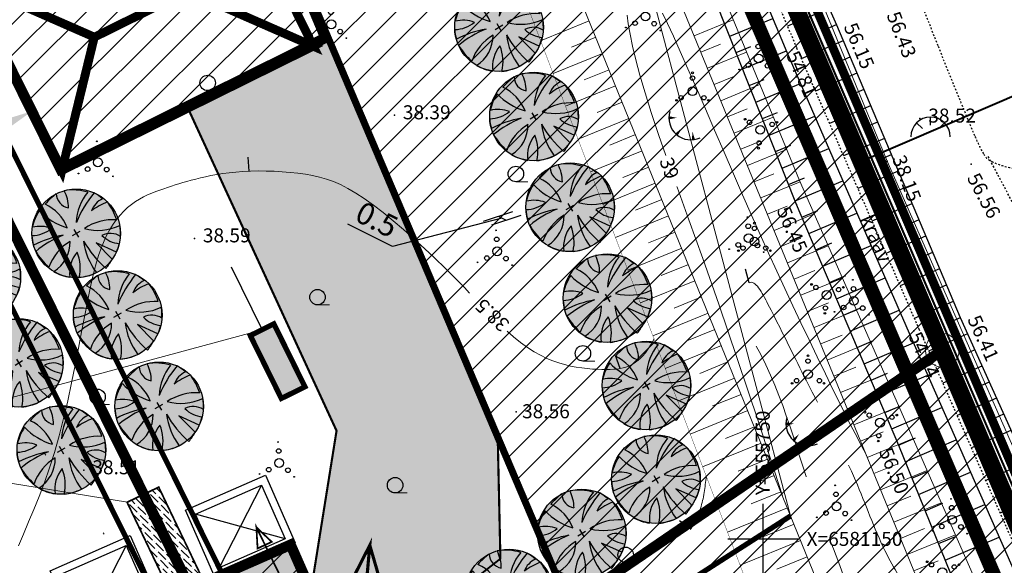
# Model space of a CAD drawing. Units: metres. Extents: x 20679 to 1199321, y 6139605 to 7059399.
# Drawn here: x 555708 to 555764, y 6581148 to 6581180 of the extents above; entities that cross this region are included whole.
import ezdxf

# ---------------------------------------------------------------- set-up
doc = ezdxf.new("R2010")
doc.units = ezdxf.units.M
doc.header["$LTSCALE"] = 4
doc.header["$MEASUREMENT"] = 0
doc.header["$PDSIZE"] = 0.3
for name, pattern in [('AUSGEZOGEN', [0]), ('DASHDOT', [1, 0.5, -0.25, 0, -0.25]), ('DASHED', [0.75, 0.5, -0.25]), ('DIVIDE', [1.25, 0.5, -0.25, 0, -0.25, 0, -0.25]), ('DOT', [0.25, 0, -0.25]), ('DOT2', [0.125, 0, -0.125]), ('HIDDEN', [0.375, 0.25, -0.125]), ('PHANTOM2', [31.75, 15.875, -3.175, 3.175, -3.175, 3.175, -3.175])]:
    doc.linetypes.add(name, pattern=pattern)
doc.layers.get('0').update_dxf_attribs({"lineweight": 0})
for name, color, linetype in [('1', 7, 'Continuous'), ('12', 7, 'Continuous'), ('ASKASVIT', 1, 'Continuous'), ('detaili piir', 7, 'Continuous'), ('DP-tr-MPkaabel', 174, 'W1_KPROJEKT'), ('DP-tr-SIDEKANAL', 4, 'SIDE_KPROJEKT'), ('DP_eh_õigus', 7, 'Continuous'), ('DP_hoonestusala', 21, 'Continuous'), ('DP_hoonestusala piir', 30, 'DASHED'), ('DP_PROJ', 6, 'Continuous'), ('DP_PROJ_H', 102, 'Continuous'), ('DP_servituut', 221, 'Continuous'), ('DP_servituut uus', 221, 'AUSGEZOGEN'), ('DP_TÄNAVAD', 252, 'Continuous'), ('drenaaz', 92, 'Continuous'), ('EHITUSALA', 41, 'Continuous'), ('Geo alus', 7, 'Continuous'), ('HALJASTUS', 3, 'Continuous'), ('hor', 34, 'Continuous'), ('kõrgus1', 7, 'Continuous'), ('MAPGRID', 6, 'Continuous'), ('PIIR', 7, 'Continuous'), ('poolhor', 34, 'Continuous'), ('postid', 7, 'Continuous'), ('PP_RING', 7, 'Continuous'), ('PUNKTID', 7, 'Continuous'), ('puud', 3, 'Continuous'), ('TEED', 2, 'Continuous'), ('tuletõrjevee mahuti', 5, 'Continuous'), ('VALLID', 3, 'Continuous'), ('vv_filterv', 7, 'Continuous')]:
    doc.layers.add(name, color=color, linetype=linetype)
for name, color, linetype, lineweight in [('DP_UUSPIIR', 230, 'Continuous', 25), ('mõõtjooned', 7, 'Continuous', 15), ('PIIRIETTEP.', 1, 'Continuous', 40), ('planpiir', 7, 'DIVIDE', 80), ('VÕRK', 6, 'Continuous', 0)]:
    doc.layers.add(name, color=color, linetype=linetype, lineweight=lineweight)
doc.styles.add('isoeur', font='isocpeur.ttf', dxfattribs={"height": 3.2})
doc.styles.add('KPR-jooned', font='romand.shx')
doc.styles.add('pos', font='ARIAL.TTF')
doc.styles.add('ROMANC', font='romanc.shx', dxfattribs={"height": 3.2})
doc.styles.add('ROMANS', font='romans.shx')
doc.styles.get("Standard").update_dxf_attribs({"font": 'TAHOMA.TTF'})
doc.linetypes.add('DP_LINE', pattern='A,0.5,-0.2,["DP",pos,S=0.1,R=0,X=-0.1,Y=-0.05],-0.25', length=0.95)
doc.linetypes.add('SIDE_KPROJEKT', pattern='A,9.5,-1.25,["/",KPR-jooned,S=1,R=0,X=-0.55,Y=-0.5],-1.25', length=12)
doc.linetypes.add('W1_KPROJEKT', pattern='A,9.5,-1.25,["W1",KPR-jooned,S=1,R=0,X=-0.95,Y=-0.5],-1.25', length=12)
doc.dimstyles.new('ISO-25', dxfattribs={"dimtxt": 2, "dimasz": 2.5, "dimexe": 1.25, "dimexo": 0.625, "dimtad": 1, "dimdec": 0, "dimtxsty": 'isoeur', "dimcen": 2.5, "dimadec": 0, "dimazin": 0, "dimtfac": 1, "dimtdec": 0, "dimtmove": 0, "dimatfit": 3, "dimfxl": 1, "dimarcsym": 0})
pattern_1 = [(45, (-9009.9593, 0), (-0.88388347648, 0.88388347648), [])]

# ---------------------------------------------------------------- blocks, each defined once
blk = doc.blocks.new('35')
at = {"linetype": 'Continuous'}
for centre, radius in [((0, 1.5, 0), 0.25), ((0, 2.1, 0), 0.1), ((0, 0, 0), 0.5), ((-1.82, -1.04, 0), 0.1), ((-1.3, -0.74, 0), 0.25), ((1.3, -0.74, 0), 0.25), ((1.82, -1.04, 0), 0.1)]:
    blk.add_circle(centre, radius, dxfattribs=at)
blk = doc.blocks.new('16')
for p, q in [((0, 3), (0, -3)), ((-3, 0), (3, 0))]:
    blk.add_line(p, q)
blk = doc.blocks.new('46')
for p, q in [((0, 1.32), (0, 2.25)), ((-1.59, 1.59), (-0.93, 0.93)), ((1.59, 1.59), (0.93, 0.93))]:
    blk.add_line(p, q)
blk.add_arc((0, 0), 2.25, 0, 180)
blk = doc.blocks.new('_Oblique')
at = {"color": 0, "linetype": 'ByBlock', "lineweight": -2}
blk.add_line((-0.5, -0.5), (0.5, 0.5), dxfattribs=at)
blk = doc.blocks.new('PP_RING')
at = {"lineweight": 0}
blk.add_circle((0, 0), 0.6, dxfattribs=at)
blk = doc.blocks.new('VOSA')
at = {"linetype": 'Continuous'}
for centre, radius in [((-0.064, 1.198), 0.0223), ((-0.024, 0.684), 0.132), ((0, 0), 0.25), ((-0.591, -0.382), 0.132), ((0.502, -0.413), 0.132), ((-1.113, -0.63), 0.0223), ((0.856, -0.795), 0.0223)]:
    blk.add_circle(centre, radius, dxfattribs=at)
blk = doc.blocks.new('mets1')
blk.add_circle((0, 0), 0.441)
blk = doc.blocks.new('VKORIS')
at = {"linetype": 'Continuous'}
for p, q in [((0, 4), (0, -4)), ((-4, 0), (4, 0))]:
    blk.add_line(p, q, dxfattribs=at)
blk = doc.blocks.new('TONGER')
for points in [[(-0.186, 0.901, 0, 0.18, 0), (-0.653, 0.9, 0.18, 0.18, 0)], [(0.104, 0.317, 0, 0.18, 0), (-0.214, -0.053, 0.18, 0.18, 0)], [(0.7, 0.103, 0, 0.18, 0), (0.752, -0.35, 0.18, 0.18, 0)]]:
    blk.add_lwpolyline(points, format="xyseb")
blk.add_arc((0.609, 0.903), 1.261, 163.4234, 295.1745)
blk = doc.blocks.new('T1')
blk.add_lwpolyline([(0, 0), (0, 0.8)])
blk = doc.blocks.new('prügikast')
at = {"layer": 'DP_PROJ', "color": 20}
for p, q in [((6.077, 5.04), (0.576, 0.576)), ((6.077, 0.576), (0.576, 5.04))]:
    blk.add_line(p, q, dxfattribs=at)
at = {"layer": 'DP_PROJ', "color": 0}
for points in [[(6.653, 5.616), (6.653, 0), (0, 0), (0, 5.616)], [(6.077, 5.04), (6.077, 0.576), (0.576, 0.576), (0.576, 5.04)]]:
    blk.add_lwpolyline(points, close=True, dxfattribs=at)
blk = doc.blocks.new('*D191')
at = {"layer": 'DP_hoonestusala', "color": 0, "lineweight": -2, "ltscale": 5}
for p, q in [((555708.538, 6581173.919), (555707.744, 6581175.519)), ((555703.373, 6581171.955), (555706.06, 6581173.288)), ((555701.372, 6581170.363), (555700.578, 6581171.964))]:
    blk.add_line(p, q, dxfattribs=at)
at = {"layer": 'DP_hoonestusala', "color": 0, "lineweight": 0, "ltscale": 5}
for points in [[(555705.875, 6581173.662), (555706.245, 6581172.915), (555708.3, 6581174.399)], [(555703.187, 6581172.328), (555703.558, 6581171.582), (555701.133, 6581170.844)]]:
    blk.add_solid(points, dxfattribs=at)
at = {"layer": 'DP_hoonestusala', "color": 0, "lineweight": 0, "ltscale": 5, "insert": (555703.727, 6581174.615), "char_height": 3.2, "attachment_point": 5, "rotation": 26.3882, "style": 'isoeur'}
blk.add_mtext('8', dxfattribs=at)
blk = doc.blocks.new('septik')
blk.add_line((0, 0), (0, -4))
blk.add_lwpolyline([(-0.75, -4), (0.75, -4), (0.75, -8), (-0.75, -8)], close=True)
blk = doc.blocks.new('As91003p')
at = {"layer": 'ASKASVIT'}
for p, q in [((-100, 0), (100, 0)), ((277, -411), (405, -914)), ((568, -823), (277, -411))]:
    blk.add_line(p, q, dxfattribs=at)
at = {"layer": 'ASKASVIT', "linetype": 'Continuous'}
blk.add_line((0, 100), (0, -100), dxfattribs=at)
for centre, radius, start, end in [((348, -1071), 2090, 97.7844, 107.2821), ((-126, -70), 1104, 42.0625, 70.0468), ((94, -226), 1220, 116.8274, 136.1695), ((0, 0), 1000, 152.6553, 165.3635), ((-524, -143), 1521, 19.7525, 28.6091), ((-658, 106), 1632, 349.2067, 5.2451), ((671, 148), 1666, 181.3747, 197.4139), ((0, 0), 1000, 325.7055, 339.9154), ((0, 0), 1000, 209.1448, 231.4884), ((0, 0), 1000, 304.6077, 316.1654), ((63, 287), 1286, 246.6036, 264.7075), ((-507, 681), 1838, 291.9954, 299.7577)]:
    blk.add_arc(centre, radius, start, end, dxfattribs=at)
at = {"layer": 'ASKASVIT'}
for centre, radius, start, end in [((-1104, 359), 1005, 351.5395, 34.2359), ((350, 838), 328, 150.4475, 229.9757), ((-578, 1004), 830, 329.7656, 357.5024), ((909, 1171), 1400, 192.7535, 223.2921), ((1091, -404), 1145, 110.299, 147.4367), ((-529, 1107), 740, 241.0194, 278.3606), ((-996, -88), 737, 38.8482, 73.4232), ((1690, -1841), 2580, 109.9084, 127.2814), ((-1083, -2111), 2367, 69.9486, 87.2105), ((857, -103), 477, 83.9904, 129.977), ((736, -1036), 1311, 79.8475, 98.1209), ((-622, -2145), 2284, 81.1772, 99.3822), ((292, -1150), 1153, 55.4747, 93.876), ((1042, 810), 1158, 224.3721, 264.9189), ((-211, -1168), 1081, 89.8671, 130.8285), ((-896, 303), 790, 271.6443, 330.4458), ((58, -1065), 737, 110.2321, 157.454), ((-1152, -233), 966, 316.8433, 351.6678), ((1470, -829), 1535, 157.2347, 186.1946), ((2449, -256), 2394, 179.4995, 198.6861), ((1115, -159), 663, 195.531, 233.5935), ((460, -745), 409, 26.3674, 87.7493)]:
    blk.add_arc(centre, radius, start, end, dxfattribs=at)
blk = doc.blocks.new('2PUU')
h = blk.add_hatch(color=101)
edge = h.paths.add_edge_path()
edge.add_arc((0, 0), 1.12, 0, 360)
at = {"color": 122}
blk.add_circle((0, 0), 1.12, dxfattribs=at)
at = {"xscale": 0.001119999994217901, "yscale": 0.001119999986258335, "zscale": 0.00112, "rotation": 67.78498028016605}
blk.add_blockref('As91003p', (0, 0), dxfattribs=at)
blk = doc.blocks.new('Liitumiskilp')
at = {"layer": 'DP-tr-MPkaabel', "color": 7, "linetype": 'Continuous', "ltscale": 0.6, "const_width": 0.18}
for points in [[(252.24, -3.364), (262.569, -1.792), (260.213, -1.238)], [(262.569, -1.792), (262.569, -1.792), (260.472, -3)]]:
    blk.add_lwpolyline(points, dxfattribs=at)
at = {"layer": 'DP-tr-MPkaabel', "color": 7, "ltscale": 0.6}
blk.add_circle((252.326, -3.351), 0.5, dxfattribs=at)

msp = doc.modelspace()

# ---------------------------------------------------------------- hatches: boundary and pattern name
at = {"layer": 'DP_hoonestusala', "lineweight": 0, "ltscale": 5}
h = msp.add_hatch(dxfattribs=at)
h.set_pattern_fill('ANSI31', color=256, scale=10, style=0)
h.set_pattern_definition(pattern_1)
h.paths.add_polyline_path([(555724.995, 6581105.581), (555713.36, 6581100.475), (555705.495, 6581097.012), (555701.425, 6581095.221), (555695.683, 6581108.262), (555715.761, 6581126.488)])
h.paths.add_polyline_path([(555739.208, 6581122.828), (555740.855, 6581119.075), (555743.307, 6581113.486), (555751.34, 6581117.01), (555742.354, 6581138.158), (555734.075, 6581134.525)])
h.paths.add_polyline_path([(555696.571, 6581180.038), (555699.716, 6581173.7), (555702.773, 6581167.539), (555682.163, 6581157.314), (555668.192, 6581185.509), (555687.447, 6581198.388)])
h.paths.add_polyline_path([(555704.039, 6581182.986), (555706.66, 6581177.704), (555709.939, 6581171.095), (555725.05, 6581178.592), (555710.312, 6581213.667), (555694.247, 6581202.932)])
at = {"layer": 'DP_servituut', "lineweight": 0, "ltscale": 5}
h = msp.add_hatch(dxfattribs=at)
h.set_pattern_fill('ANSI31', color=241, scale=10, style=0)
h.set_pattern_definition(pattern_1)
h.paths.add_polyline_path([(555768.276, 6581077.165), (555708.323, 6581218.352), (555729.435, 6581232.471), (555789.716, 6581092.035)])
h = msp.add_hatch(dxfattribs=at)
h.set_pattern_fill('ANSI31', color=256, scale=10, style=0)
h.set_pattern_definition([(45, (0, 0), (-0.88388347648, 0.88388347648), [])])
h.paths.add_polyline_path([(555748.779, 6581063.684), (555757.152, 6581069.49), (555727.015, 6581138.172), (555727.884, 6581138.679), (555727.55, 6581139.442), (555723.062, 6581149.668), (555712.074, 6581144.846), (555716.896, 6581133.857), (555717.811, 6581134.259)])
at = {"layer": 'DP_TÄNAVAD', "lineweight": 0, "ltscale": 5}
h = msp.add_hatch(color=252, dxfattribs=at)
h.paths.add_polyline_path([(555715.285, 6581137.555), (555704.43, 6581135.685), (555699.727, 6581137.955), (555695.043, 6581139.518), (555685.972, 6581159.085), (555697.527, 6581164.795), (555705.536, 6581147.33), (555713.179, 6581142.328)])
h.paths.add_polyline_path([(555726.414, 6581142.1), (555735.021, 6581148.865), (555734.866, 6581155.875), (555732.444, 6581161.579), (555725.1, 6581178.506), (555717.192, 6581174.572), (555725.672, 6581156.165), (555724.217, 6581147.064)])
at = {"layer": 'mõõtjooned', "linetype": 'Continuous', "lineweight": 0, "ltscale": 5}
h = msp.add_hatch(dxfattribs=at)
h.set_pattern_fill('AR-SAND,_O', color=256, scale=0.5, angle=30.6)
h.set_pattern_definition([(68.1, (555712.0738, 6581059.5908), (-0.517527, 0.813216), [0, -0.76, 0, -0.85, 0, -0.8125]), (38.1, (555712.0738, 6581059.5908), (0.043366, 1.665015), [0, -0.41, 0, -0.685, 0, -0.2625]), (358.1, (555711.5444, 6581059.2777), (1.338796, 0.795049), [0, -0.25, 0, -0.9, 0, -1.175]), (348.1, (555711.5444, 6581059.2777), (1.070363, 1.142848), [0, -0.125, 0, -0.59, 0, -0.675])])
h.paths.add_polyline_path([(555713.179, 6581142.328), (555724.309, 6581147.212), (555726.352, 6581142.17), (555722.979, 6581138.159), (555754.317, 6581066.743), (555756.496, 6581063.553), (555752.574, 6581060.816), (555719.497, 6581136.637), (555715.312, 6581137.466)], flags=17)
h.paths.add_polyline_path([(555712.074, 6581144.846), (555723.062, 6581149.668), (555727.905, 6581138.693), (555726.053, 6581137.876), (555757.25, 6581066.779), (555759.663, 6581065.76), (555750.807, 6581059.591), (555750.722, 6581061.876), (555718.727, 6581134.661), (555716.896, 6581133.857)])
at = {"layer": 'tuletõrjevee mahuti', "lineweight": 0, "ltscale": 5}
h = msp.add_hatch(dxfattribs=at)
h.set_pattern_fill('ANSI36', color=256, scale=2, angle=90, style=0)
h.set_pattern_definition([(135, (-0.07166, 0.0336), (-0.486135912066, 0.1325825214725), [0.625, -0.125, 0, -0.125])])
h.paths.add_polyline_path([(555716.28, 6581146.757), (555713.732, 6581152.09), (555715.537, 6581152.952), (555718.123, 6581147.538)])
at = {"layer": 'vv_filterv', "lineweight": 0, "ltscale": 5}
msp.add_hatch(color=26, dxfattribs=at).paths.add_polyline_path([(555722.109, 6581162.269), (555723.88, 6581158.678), (555722.534, 6581158.013), (555720.762, 6581161.604)])

# ---------------------------------------------------------------- linework, layer by layer
at = {"layer": '12', "lineweight": 0}
for points in [[(555791.553, 6581093.309), (555778.57, 6581122.774), (555768.48, 6581145.715), (555757.102, 6581171.555), (555743.056, 6581205.696), (555730.497, 6581236.386)], [(555786.547, 6581092.196), (555773.564, 6581121.661), (555763.474, 6581144.602), (555752.096, 6581170.442), (555738.05, 6581204.583), (555725.491, 6581235.273)], [(555782.884, 6581093.995), (555769.2, 6581122.439), (555723.283, 6581234.201)], [(555718.175, 6581232.786), (555728.161, 6581208.89), (555764.485, 6581119.633), (555770.626, 6581106.708)], [(555718.322, 6581175.576), (555719.007, 6581175.576)], [(555735.91, 6581170.381), (555736.595, 6581170.381)], [(555724.592, 6581163.353), (555725.278, 6581163.353)], [(555739.734, 6581160.145), (555740.419, 6581160.145)], [(555712.042, 6581157.663), (555712.727, 6581157.663)], [(555729.019, 6581152.621), (555729.704, 6581152.621)], [(555742.172, 6581148.649), (555742.857, 6581148.649)]]:
    msp.add_lwpolyline(points, dxfattribs=at)
at = {"layer": '12', "linetype": 'DOT2', "lineweight": 0, "ltscale": 3, "const_width": 0.02}
msp.add_lwpolyline([(555723.76, 6581214.096), (555755.846, 6581129.731), (555758.083, 6581125.525)], dxfattribs=at)
at = {"layer": 'detaili piir', "color": 1, "linetype": 'DP_LINE', "lineweight": 0, "ltscale": 5, "const_width": 0.5, "flags": 128}
msp.add_lwpolyline([(555663.605, 6581008.666), (555643.132, 6581098.604), (555669.973, 6581107.847), (555664.737, 6581125.366), (555646.331, 6581178.269), (555729.977, 6581234.167), (555793.543, 6581085.648), (555761.453, 6581063.748), (555665.909, 6580998.545), (555664.872, 6581003.101)], dxfattribs=at)
at = {"layer": 'DP-tr-SIDEKANAL', "lineweight": 0, "ltscale": 0.2, "const_width": 0.1, "flags": 128}
msp.add_lwpolyline([(555726.699, 6581139.241), (555721.11, 6581150.664), (555721.178, 6581149.456), (555721.986, 6581149.83), (555721.11, 6581150.664)], dxfattribs=at)
at = {"layer": 'DP_eh_õigus', "linetype": 'Continuous', "lineweight": 0, "ltscale": 5, "const_width": 0.5}
msp.add_lwpolyline([(555719.033, 6581188.869), (555704.691, 6581181.775), (555711.865, 6581178.629), (555717.18, 6581181.258), (555719.033, 6581188.869), (555724.353, 6581178.113), (555717.18, 6581181.258), (555711.865, 6581178.629), (555704.691, 6581181.775), (555710.012, 6581171.019), (555711.865, 6581178.629), (555717.18, 6581181.258), (555724.353, 6581178.113), (555710.012, 6581171.019)], dxfattribs=at)
msp.add_lwpolyline([(555719.033, 6581188.869), (555704.691, 6581181.775), (555711.865, 6581178.629), (555717.18, 6581181.258), (555719.033, 6581188.869), (555724.353, 6581178.113), (555717.18, 6581181.258), (555711.865, 6581178.629), (555704.691, 6581181.775), (555710.012, 6581171.019), (555711.865, 6581178.629), (555717.18, 6581181.258), (555724.353, 6581178.113), (555710.012, 6581171.019)], dxfattribs=at)
at = {"layer": 'DP_hoonestusala piir', "lineweight": 0, "ltscale": 5, "const_width": 0.6}
msp.add_lwpolyline([(555704.039, 6581182.986), (555706.66, 6581177.704), (555709.939, 6581171.095), (555725.05, 6581178.592), (555710.312, 6581213.667), (555694.247, 6581202.932)], close=True, dxfattribs=at)
at = {"layer": 'DP_servituut', "lineweight": 0, "ltscale": 5, "const_width": 0.4}
msp.add_lwpolyline([(555768.276, 6581077.165), (555708.323, 6581218.352), (555729.435, 6581232.471), (555789.716, 6581092.035), (555768.276, 6581077.165)], dxfattribs=at)
at = {"layer": 'DP_servituut', "lineweight": 0, "ltscale": 5, "const_width": 0.05}
msp.add_lwpolyline([(555748.779, 6581063.684), (555757.152, 6581069.49), (555727.015, 6581138.172), (555727.884, 6581138.679), (555727.55, 6581139.442), (555723.062, 6581149.668), (555712.074, 6581144.846), (555716.896, 6581133.857), (555717.811, 6581134.259)], close=True, dxfattribs=at)
at = {"layer": 'DP_servituut uus', "linetype": 'DASHED', "lineweight": 0, "ltscale": 5, "const_width": 0.1}
msp.add_lwpolyline([(555800.432, 6581100), (555740.138, 6581239.088), (555729.435, 6581232.471), (555789.716, 6581092.035), (555800.432, 6581100)], dxfattribs=at)
at = {"layer": 'DP_TÄNAVAD', "linetype": 'Continuous', "lineweight": 0, "ltscale": 5, "const_width": 0.1}
for points in [[(555726.414, 6581142.1), (555735.021, 6581148.865), (555735.021, 6581148.865), (555734.866, 6581155.875), (555734.866, 6581155.875), (555732.444, 6581161.579), (555732.444, 6581161.579), (555725.1, 6581178.506), (555717.192, 6581174.572), (555725.672, 6581156.165), (555725.672, 6581156.165), (555724.217, 6581147.064)], [(555726.437, 6581142.11), (555735.044, 6581148.875), (555735.044, 6581148.875), (555734.889, 6581155.885), (555734.889, 6581155.885), (555732.467, 6581161.589), (555732.467, 6581161.589), (555725.123, 6581178.516), (555717.215, 6581174.582), (555725.695, 6581156.175), (555725.695, 6581156.175), (555724.24, 6581147.074)]]:
    msp.add_lwpolyline(points, close=True, dxfattribs=at)
at = {"layer": 'DP_UUSPIIR', "linetype": 'DASHED', "lineweight": 25, "const_width": 0.6}
for points in [[(555688.575, 6581205.155), (555729.48, 6581232.49), (555760.242, 6581160.761), (555727.884, 6581138.679), (555723.062, 6581149.668), (555717.349, 6581147.161)], [(555727.015, 6581138.172), (555727.903, 6581138.692), (555760.242, 6581160.761), (555789.716, 6581092.035), (555757.152, 6581069.49)]]:
    msp.add_lwpolyline(points, close=True, dxfattribs=at)
msp.add_lwpolyline([(555677.011, 6581110.461), (555671.35, 6581107.14), (555665.8, 6581125.71), (555647.67, 6581177.82), (555688.575, 6581205.155), (555717.349, 6581147.161), (555712.074, 6581144.846), (555716.896, 6581133.857), (555681.041, 6581101.309)], dxfattribs=at)
at = {"layer": 'drenaaz', "linetype": 'DASHED', "lineweight": 0, "ltscale": 5, "const_width": 0.3}
for points in [[(555691.318, 6581204.127), (555719.14, 6581148.05)], [(555687.964, 6581201.886), (555715.557, 6581146.272)]]:
    msp.add_lwpolyline(points, dxfattribs=at)
at = {"layer": 'drenaaz', "linetype": 'HIDDEN', "lineweight": 0, "ltscale": 5, "const_width": 0.3}
msp.add_lwpolyline([(555718.197, 6581129.877), (555751.592, 6581151.315)], dxfattribs=at)
at = {"layer": 'EHITUSALA', "color": 1, "linetype": 'Continuous', "lineweight": 40}
msp.add_line((555789.466, 6581094.397), (555730.28, 6581232.008), dxfattribs=at)
at = {"layer": 'Geo alus', "color": 251}
for p, q in [((555753.786, 6581180.264), (555751.414, 6581179.246)), ((555748.115, 6581178.686), (555750.574, 6581179.701)), ((555754.197, 6581179.334), (555753.4, 6581178.992)), ((555754.587, 6581178.413), (555752.201, 6581177.389)), ((555748.486, 6581177.752), (555749.311, 6581178.093)), ((555748.859, 6581176.813), (555751.35, 6581177.844)), ((555754.977, 6581177.49), (555754.184, 6581177.15)), ((555749.234, 6581175.87), (555750.073, 6581176.218)), ((555755.367, 6581176.566), (555753.001, 6581175.55)), ((555749.609, 6581174.925), (555752.158, 6581175.984)), ((555755.759, 6581175.64), (555754.973, 6581175.302)), ((555756.151, 6581174.712), (555753.804, 6581173.704)), ((555749.984, 6581173.98), (555750.844, 6581174.338)), ((555750.359, 6581173.037), (555752.967, 6581174.125)), ((555756.544, 6581173.782), (555755.765, 6581173.447)), ((555756.938, 6581172.851), (555754.611, 6581171.85)), ((555750.732, 6581172.097), (555751.611, 6581172.465)), ((555751.103, 6581171.162), (555753.77, 6581172.28)), ((555757.332, 6581171.918), (555756.56, 6581171.585)), ((555751.478, 6581170.219), (555752.376, 6581170.597)), ((555757.727, 6581170.983), (555755.421, 6581169.988)), ((555751.849, 6581169.285), (555754.573, 6581170.433)), ((555758.123, 6581170.046), (555757.358, 6581169.715)), ((555758.513, 6581169.124), (555756.227, 6581168.136)), ((555752.239, 6581168.352), (555753.151, 6581168.738)), ((555752.63, 6581167.429), (555755.375, 6581168.591)), ((555758.903, 6581168.2), (555758.145, 6581167.872)), ((555759.294, 6581167.274), (555757.029, 6581166.293)), ((555753.026, 6581166.494), (555753.944, 6581166.884)), ((555753.422, 6581165.562), (555756.182, 6581166.736)), ((555759.686, 6581166.347), (555758.935, 6581166.021)), ((555753.818, 6581164.628), (555754.741, 6581165.021)), ((555754.209, 6581163.704), (555756.986, 6581164.889)), ((555760.079, 6581165.418), (555757.835, 6581164.442)), ((555760.473, 6581164.486), (555759.728, 6581164.162)), ((555760.867, 6581163.553), (555758.644, 6581162.583)), ((555754.604, 6581162.774), (555755.532, 6581163.17)), ((555754.996, 6581161.849), (555757.789, 6581163.043)), ((555761.263, 6581162.618), (555760.525, 6581162.296)), ((555761.68, 6581161.691), (555759.463, 6581160.719)), ((555755.386, 6581160.928), (555756.32, 6581161.327)), ((555755.783, 6581159.993), (555758.596, 6581161.195)), ((555762.092, 6581160.778), (555761.35, 6581160.453)), ((555762.503, 6581159.864), (555760.273, 6581158.883)), ((555756.18, 6581159.057), (555757.122, 6581159.46)), ((555756.571, 6581158.135), (555759.411, 6581159.349)), ((555762.916, 6581158.948), (555762.17, 6581158.619)), ((555756.963, 6581157.21), (555757.914, 6581157.617)), ((555763.33, 6581158.03), (555761.086, 6581157.04)), ((555757.356, 6581156.282), (555760.224, 6581157.506)), ((555763.744, 6581157.11), (555762.994, 6581156.779)), ((555764.159, 6581156.188), (555761.901, 6581155.191)), ((555757.752, 6581155.349), (555758.712, 6581155.759)), ((555758.135, 6581154.405), (555761.045, 6581155.645)), ((555764.992, 6581154.34), (555762.72, 6581153.335)), ((555758.512, 6581153.474), (555759.492, 6581153.891)), ((555758.891, 6581152.54), (555761.859, 6581153.801)), ((555759.27, 6581151.606), (555760.269, 6581152.03)), ((555759.647, 6581150.675), (555762.672, 6581151.958)), ((555765.828, 6581152.484), (555763.542, 6581151.473)), ((555760.03, 6581149.73), (555761.048, 6581150.162)), ((555760.41, 6581148.794), (555763.491, 6581150.101))]:
    msp.add_line(p, q, dxfattribs=at)
at = {"layer": 'Geo alus', "color": 251, "ltscale": 0.5, "flags": 128}
msp.add_lwpolyline([(555782.541, 6581200.771, 0.000003), (555778.01, 6581195.395, 0.001404)], format="xyb", dxfattribs=at)
at = {"layer": 'Geo alus', "color": 251}
for points in [[(555726.93, 6581245.03), (555732.63, 6581232.68), (555739.495, 6581214.82), (555747.098, 6581195.384), (555754.202, 6581179.323), (555761.26, 6581162.624), (555768.995, 6581145.454), (555776.79, 6581127.627), (555783.282, 6581112.032), (555789.286, 6581099.304), (555790.792, 6581095.609), (555790.985, 6581094.28), (555791.05, 6581092.973), (555790.975, 6581092.042), (555790.844, 6581091.621), (555790.71, 6581091.343), (555790.408, 6581091.073)], [(555724.164, 6581243.083), (555729.514, 6581230.483), (555736.765, 6581213.214), (555744.47, 6581194.322), (555751.376, 6581177.78), (555758.353, 6581161.747), (555766.495, 6581143.294), (555773.914, 6581125.844), (555780.705, 6581110.286), (555786.081, 6581097.809), (555787.745, 6581094.337), (555788.084, 6581093.85), (555788.689, 6581093.105), (555788.891, 6581092.874), (555788.939, 6581092.84), (555788.967, 6581092.826), (555788.987, 6581092.821), (555788.999, 6581092.819), (555789.012, 6581092.821)], [(555790.408, 6581091.073), (555790.124, 6581090.901), (555789.577, 6581090.711), (555788.884, 6581090.555), (555788.203, 6581090.443), (555787.589, 6581090.477), (555787.217, 6581090.576), (555786.868, 6581090.759), (555785.488, 6581091.423), (555784.553, 6581092.187), (555783.683, 6581093.036), (555782.834, 6581094.118), (555782.256, 6581095.216), (555773.37, 6581119.34), (555766.99, 6581132.56), (555757.76, 6581155.33), (555751.93, 6581169.08), (555745.31, 6581185.75), (555740.69, 6581197.01), (555733.63, 6581212.61), (555722.119, 6581242.387)]]:
    msp.add_lwpolyline(points, dxfattribs=at)
at = {"layer": 'Geo alus', "color": 4, "linetype": 'DOT2', "lineweight": 30, "ltscale": 0.15}
msp.add_lwpolyline([(555724.716, 6581243.317), (555730.066, 6581230.717), (555737.319, 6581213.444), (555745.024, 6581194.55), (555751.928, 6581178.016), (555758.903, 6581161.987), (555767.045, 6581143.532), (555774.466, 6581126.082), (555781.255, 6581110.524), (555786.633, 6581098.047), (555787.415, 6581095.996), (555788.03, 6581094.298), (555788.494, 6581093.687), (555788.958, 6581093.073), (555789.01, 6581092.974), (555789.029, 6581092.897), (555789.026, 6581092.857), (555789.012, 6581092.821)], dxfattribs=at)
msp.add_lwpolyline([(555724.716, 6581243.317), (555730.066, 6581230.717), (555737.319, 6581213.444), (555745.024, 6581194.55), (555751.928, 6581178.016), (555758.903, 6581161.987), (555767.045, 6581143.532), (555774.466, 6581126.082), (555781.255, 6581110.524), (555786.633, 6581098.047), (555787.415, 6581095.996), (555788.03, 6581094.298), (555788.494, 6581093.687), (555788.958, 6581093.073), (555789.01, 6581092.974), (555789.029, 6581092.897), (555789.026, 6581092.857), (555789.012, 6581092.821)], dxfattribs=at)
at = {"layer": 'Geo alus', "color": 251, "linetype": 'DOT2', "ltscale": 0.15}
msp.add_lwpolyline([(555782.141, 6581180.084, -0.010692), (555775.529, 6581175.416, -0.006025), (555773.358, 6581173.989, -0.007915), (555771.675, 6581172.95, -0.037607), (555769.94, 6581172.085, -0.029466), (555767.598, 6581171.287, -0.054274), (555766.064, 6581171.038, -0.051721), (555764.436, 6581171.121, -0.068151), (555763.067, 6581171.529, -0.158726), (555762.606, 6581171.952, -0.028737), (555762.11, 6581172.959, -0.005795), (555760.005, 6581178.106, -0.001656), (555755.061, 6581190.723, 0.00121)], format="xyb", dxfattribs=at)
msp.add_lwpolyline([(555777.036, 6581143.33), (555773.083, 6581150.649), (555769.416, 6581159.163), (555765.442, 6581166.949), (555762.856, 6581171.838)], dxfattribs=at)
at = {"layer": 'Geo alus', "color": 251}
for p in [(555754.202, 6581179.323), (555751.652, 6581177.898), (555761.884, 6581171.378), (555751.93, 6581169.08), (555761.26, 6581162.624), (555758.628, 6581161.867), (555757.76, 6581155.33)]:
    msp.add_point(p, dxfattribs=at)
at = {"layer": 'hor', "lineweight": 0}
for points in [[(555744.471, 6581171.872), (555744.051, 6581173.074), (555743.634, 6581174.327), (555743.283, 6581175.452), (555742.993, 6581176.455), (555742.759, 6581177.343), (555742.574, 6581178.123), (555742.433, 6581178.802), (555742.331, 6581179.386), (555742.262, 6581179.883)], [(555744.273, 6581180.002), (555744.56, 6581179.414), (555744.899, 6581178.688), (555745.293, 6581177.816), (555745.735, 6581176.815), (555746.215, 6581175.714), (555746.725, 6581174.539), (555747.253, 6581173.316), (555747.79, 6581172.072), (555748.327, 6581170.834), (555748.854, 6581169.627), (555749.363, 6581168.473), (555749.855, 6581167.37), (555750.334, 6581166.31), (555750.803, 6581165.283), (555751.265, 6581164.283), (555751.723, 6581163.302), (555752.182, 6581162.33), (555752.643, 6581161.36), (555753.108, 6581160.388), (555753.572, 6581159.426), (555754.027, 6581158.49), (555754.467, 6581157.598), (555754.882, 6581156.764), (555755.266, 6581156.006), (555755.612, 6581155.34), (555755.912, 6581154.782)], [(555707.547, 6581149.606), (555707.826, 6581150.277), (555708.117, 6581150.966), (555708.417, 6581151.68), (555708.72, 6581152.426), (555709.021, 6581153.213), (555709.315, 6581154.047), (555709.597, 6581154.936), (555709.863, 6581155.882), (555710.112, 6581156.871), (555710.345, 6581157.885), (555710.564, 6581158.904), (555710.767, 6581159.91), (555710.956, 6581160.884), (555711.132, 6581161.807), (555711.295, 6581162.661), (555711.446, 6581163.43), (555711.588, 6581164.119), (555711.724, 6581164.736), (555711.856, 6581165.287), (555711.989, 6581165.781), (555712.124, 6581166.226), (555712.266, 6581166.63), (555712.417, 6581167), (555712.579, 6581167.344), (555712.753, 6581167.662), (555712.937, 6581167.957), (555713.13, 6581168.227), (555713.332, 6581168.474), (555713.542, 6581168.699), (555713.758, 6581168.901), (555713.98, 6581169.083), (555714.207, 6581169.243), (555714.438, 6581169.386), (555714.671, 6581169.512), (555714.904, 6581169.624), (555715.138, 6581169.724), (555715.369, 6581169.814), (555715.598, 6581169.898), (555715.822, 6581169.976), (555716.042, 6581170.051), (555716.258, 6581170.123), (555716.474, 6581170.194), (555716.693, 6581170.263), (555716.917, 6581170.33), (555717.15, 6581170.397), (555717.393, 6581170.464), (555717.65, 6581170.531), (555717.922, 6581170.599), (555718.212, 6581170.665), (555718.52, 6581170.73), (555718.845, 6581170.79), (555719.19, 6581170.845), (555719.554, 6581170.894), (555719.938, 6581170.934), (555720.342, 6581170.964), (555720.767, 6581170.983), (555721.208, 6581170.992), (555721.66, 6581170.988), (555722.118, 6581170.974), (555722.576, 6581170.949), (555723.03, 6581170.912), (555723.474, 6581170.864), (555723.903, 6581170.804), (555724.314, 6581170.733), (555724.713, 6581170.644), (555725.107, 6581170.532), (555725.503, 6581170.391), (555725.91, 6581170.216), (555726.334, 6581169.999), (555726.783, 6581169.735), (555727.264, 6581169.419), (555727.783, 6581169.047), (555728.334, 6581168.623), (555728.909, 6581168.156), (555729.501, 6581167.655), (555730.102, 6581167.125), (555730.704, 6581166.576), (555731.298, 6581166.015), (555731.878, 6581165.45), (555732.437, 6581164.889), (555732.975, 6581164.337), (555733.271, 6581164.028)], [(555751.127, 6581152.457), (555749.752, 6581156.682), (555748.545, 6581160.302), (555747.491, 6581163.384), (555746.577, 6581165.995), (555745.79, 6581168.203), (555745.116, 6581170.074), (555745.102, 6581170.113)], [(555735.421, 6581161.86), (555735.781, 6581161.538), (555736.186, 6581161.208), (555736.576, 6581160.924), (555736.953, 6581160.68), (555737.318, 6581160.474), (555737.674, 6581160.301), (555738.021, 6581160.158), (555738.361, 6581160.04), (555738.697, 6581159.943), (555739.029, 6581159.865), (555739.356, 6581159.802), (555739.675, 6581159.754), (555739.984, 6581159.718), (555740.28, 6581159.693), (555740.562, 6581159.678), (555740.827, 6581159.67), (555741.073, 6581159.667), (555741.297, 6581159.67), (555741.503, 6581159.678), (555741.694, 6581159.693), (555741.871, 6581159.717), (555742.038, 6581159.751), (555742.198, 6581159.797), (555742.354, 6581159.856), (555742.508, 6581159.931), (555742.664, 6581160.022), (555742.821, 6581160.133), (555742.979, 6581160.267), (555743.14, 6581160.428), (555743.302, 6581160.62), (555743.466, 6581160.844), (555743.631, 6581161.106), (555743.799, 6581161.407)]]:
    msp.add_lwpolyline(points, dxfattribs=at)
at = {"layer": 'PIIR', "linetype": 'DASHDOT', "lineweight": 0, "const_width": 1, "flags": 128}
msp.add_lwpolyline([(555713.622, 6581032.317), (555666.56, 6581000.2), (555648.12, 6581081.63), (555644.45, 6581097.84), (555671.35, 6581107.14), (555665.8, 6581125.71), (555647.67, 6581177.82), (555729.48, 6581232.49), (555792.3, 6581086.01), (555760.889, 6581064.574), (555713.622, 6581032.317)], dxfattribs=at)
at = {"layer": 'PIIRIETTEP.'}
msp.add_line((555829.945, 6581203.498), (555755.543, 6581171.498), dxfattribs=at)
at = {"layer": 'planpiir', "linetype": 'PHANTOM2', "ltscale": 0.5}
msp.add_lwpolyline([(555911.823, 6581154.203, 1, 1, 0), (555892.351, 6581287.146, 0.8, 0.8, 0), (555943.628, 6581287.059, 0.8, 0.8, 0), (555986.332, 6581311.594, 0.8, 0.8, 0), (555943.102, 6581383.645, 0.8, 0.8, 0), (555726.636, 6581233.042, 0.8, 0.8, 0), (555794.424, 6581075.264, 0.8, 0.8, 0), (555911.823, 6581154.203, 0.5, 0.5, 0)], format="xyseb", dxfattribs=at)
at = {"layer": 'poolhor', "color": 34, "linetype": 'DASHED', "lineweight": 0, "ltscale": 4}
for points in [[(555755.378, 6581142.011), (555755.25, 6581145.319), (555753.073, 6581151.841), (555749.571, 6581161.105), (555748.845, 6581164.125), (555749.208, 6581164.608), (555750.297, 6581163.4), (555752.474, 6581159.052), (555755.4, 6581153.077), (555757.093, 6581149.091), (555758.666, 6581146.434), (555760.677, 6581143.183)], [(555637.667, 6581099.376), (555638.724, 6581098.936), (555641.806, 6581094.364), (555643.391, 6581090.495), (555644.535, 6581089.615), (555645.68, 6581089.791), (555646.12, 6581090.319), (555646.649, 6581090.495), (555647.927, 6581090.344), (555649.897, 6581089.484), (555652.606, 6581089.73), (555655.069, 6581091.574), (555658.517, 6581092.681), (555663.566, 6581093.665), (555667.696, 6581095.057), (555671.756, 6581096.472), (555675.751, 6581097.695), (555676.137, 6581099.111), (555674.398, 6581102.328), (555673.109, 6581104.323), (555671.571, 6581106.982), (555672.385, 6581108.042), (555674.93, 6581109.972), (555678.671, 6581109.714), (555683.807, 6581104.573), (555685.318, 6581102.311), (555686.922, 6581100.426), (555692.312, 6581097.645), (555694.712, 6581096.539), (555696.751, 6581096.303), (555698.738, 6581099.156), (555694.812, 6581107.365), (555696.039, 6581111.164), (555696.039, 6581112.022), (555695.548, 6581112.879), (555694.785, 6581114.042), (555690.164, 6581116.633), (555689.049, 6581118.86), (555685.304, 6581120.134), (555683.71, 6581120.69), (555683.87, 6581121.725), (555684.826, 6581122.68), (555685.065, 6581124.112), (555685.426, 6581125.333), (555686.047, 6581125.488), (555687.428, 6581122.841), (555689.268, 6581120.938), (555691.042, 6581120.282), (555693.079, 6581120.085), (555694.687, 6581120.02), (555696.223, 6581119.935), (555697.93, 6581119.892), (555700.604, 6581120.547), (555703.107, 6581122.548), (555707.409, 6581122.94), (555711.47, 6581121.909), (555715.925, 6581122.456), (555719.198, 6581124.379), (555720.657, 6581125.949), (555720.753, 6581128.641), (555720.176, 6581131.333), (555718.635, 6581133.736), (555716.999, 6581134.697), (555715.94, 6581135.082), (555715.459, 6581135.851), (555715.459, 6581136.524), (555717.594, 6581138.29), (555721.733, 6581139.924), (555725.776, 6581141.751), (555728.857, 6581143.962), (555731.277, 6581144.587), (555736.483, 6581144.664), (555741.728, 6581146.322), (555745.138, 6581149.465), (555746.449, 6581151.735), (555746.778, 6581153.573)]]:
    msp.add_spline(points, degree=3, dxfattribs=at)
at = {"layer": 'postid', "color": 7, "linetype": 'Continuous', "lineweight": 0, "ltscale": 0.5}
msp.add_lwpolyline([(555729.48, 6581232.49), (555792.3, 6581086.01), (555666.562, 6581000.201), (555644.45, 6581097.84), (555671.35, 6581107.14), (555665.8, 6581125.71), (555647.67, 6581177.82)], close=True, dxfattribs=at)
at = {"layer": 'postid', "color": 7, "linetype": 'DOT', "lineweight": 0, "ltscale": 5.5}
msp.add_lwpolyline([(555659.989, 6581143.193), (555666.553, 6581153.903), (555677.274, 6581160.679), (555691.497, 6581163.302), (555705.719, 6581159.368), (555719.722, 6581140.351), (555727.818, 6581119.149), (555730.006, 6581101.662), (555728.474, 6581082.864), (555725.549, 6581072.663), (555722.945, 6581065.417), (555739.865, 6581055.847)], dxfattribs=at)
at = {"layer": 'PUNKTID'}
for p in [(555728.984, 6581174.168), (555758.963, 6581173.98), (555757.102, 6581171.555), (555717.575, 6581167.147), (555735.933, 6581157.253), (555711.271, 6581153.914)]:
    msp.add_point(p, dxfattribs=at)
at = {"layer": 'TEED', "linetype": 'ByBlock', "ltscale": 0.5}
msp.add_line((555734.909, 6581168.408), (555735.356, 6581168.183), dxfattribs=at)
msp.add_lwpolyline([(555735.12, 6581168.302), (555728.876, 6581166.684), (555726.327, 6581167.967)], dxfattribs=at)
at = {"layer": 'tuletõrjevee mahuti', "color": 252, "lineweight": 0, "ltscale": 5}
for p, q in [((555751.592, 6581151.315), (555726.161, 6581247.129)), ((555713.754, 6581152.1), (555642.787, 6581163.532)), ((555721.435, 6581161.936), (555653.481, 6581143.526))]:
    msp.add_line(p, q, dxfattribs=at)
at = {"layer": 'tuletõrjevee mahuti', "lineweight": 0, "ltscale": 5, "const_width": 0.1}
msp.add_lwpolyline([(555716.28, 6581146.757), (555713.732, 6581152.09), (555715.537, 6581152.952), (555718.123, 6581147.538), (555716.28, 6581146.757)], dxfattribs=at)
msp.add_lwpolyline([(555716.28, 6581146.757), (555713.732, 6581152.09), (555715.537, 6581152.952), (555718.123, 6581147.538), (555716.28, 6581146.757)], dxfattribs=at)
msp.add_lwpolyline([(555716.28, 6581146.757), (555713.732, 6581152.09), (555715.537, 6581152.952), (555718.123, 6581147.538), (555716.28, 6581146.757)], dxfattribs=at)
at = {"layer": 'VALLID', "lineweight": 0}
for p, q in [((555740.101, 6581179.552), (555737.327, 6581178.423)), ((555746.084, 6581178.703), (555748.32, 6581179.621)), ((555740.478, 6581178.625), (555739.08, 6581178.057)), ((555746.464, 6581177.778), (555747.582, 6581178.237)), ((555740.854, 6581177.699), (555738.038, 6581176.553)), ((555746.844, 6581176.853), (555749.081, 6581177.772)), ((555741.231, 6581176.773), (555739.813, 6581176.196)), ((555747.224, 6581175.928), (555748.343, 6581176.387)), ((555741.608, 6581175.847), (555738.75, 6581174.683)), ((555747.604, 6581175.003), (555749.841, 6581175.922)), ((555741.985, 6581174.92), (555740.545, 6581174.334)), ((555747.984, 6581174.078), (555749.103, 6581174.538)), ((555742.362, 6581173.994), (555739.461, 6581172.813)), ((555748.364, 6581173.153), (555750.602, 6581174.072)), ((555742.739, 6581173.068), (555741.278, 6581172.473)), ((555748.744, 6581172.228), (555749.864, 6581172.688)), ((555749.124, 6581171.303), (555751.363, 6581172.223)), ((555743.116, 6581172.142), (555740.172, 6581170.944)), ((555743.493, 6581171.215), (555742.01, 6581170.612)), ((555749.504, 6581170.378), (555750.624, 6581170.838)), ((555743.87, 6581170.289), (555740.883, 6581169.074)), ((555749.884, 6581169.453), (555752.126, 6581170.374)), ((555744.247, 6581169.363), (555742.743, 6581168.751)), ((555750.264, 6581168.528), (555751.397, 6581168.993)), ((555744.624, 6581168.437), (555741.594, 6581167.204)), ((555750.644, 6581167.603), (555752.932, 6581168.543)), ((555745.001, 6581167.51), (555743.475, 6581166.89)), ((555751.024, 6581166.678), (555752.18, 6581167.153)), ((555745.378, 6581166.584), (555742.305, 6581165.334)), ((555751.404, 6581165.753), (555753.738, 6581166.712)), ((555745.755, 6581165.658), (555744.208, 6581165.028)), ((555751.785, 6581164.828), (555752.963, 6581165.312)), ((555752.165, 6581163.903), (555754.545, 6581164.881)), ((555746.132, 6581164.732), (555743.017, 6581163.464)), ((555746.509, 6581163.806), (555744.94, 6581163.167)), ((555752.545, 6581162.978), (555753.746, 6581163.472)), ((555746.886, 6581162.879), (555743.728, 6581161.594)), ((555752.925, 6581162.053), (555755.351, 6581163.05)), ((555747.262, 6581161.953), (555745.673, 6581161.306)), ((555753.305, 6581161.128), (555754.529, 6581161.631)), ((555747.639, 6581161.027), (555744.439, 6581159.724)), ((555753.685, 6581160.203), (555756.157, 6581161.219)), ((555748.016, 6581160.101), (555746.405, 6581159.445)), ((555754.065, 6581159.278), (555755.312, 6581159.791)), ((555754.445, 6581158.353), (555756.963, 6581159.388)), ((555748.393, 6581159.174), (555745.15, 6581157.854)), ((555748.77, 6581158.248), (555747.138, 6581157.584)), ((555754.825, 6581157.428), (555756.096, 6581157.95)), ((555749.147, 6581157.322), (555745.861, 6581155.985)), ((555755.205, 6581156.503), (555757.77, 6581157.557)), ((555749.524, 6581156.396), (555747.87, 6581155.723)), ((555755.585, 6581155.578), (555756.879, 6581156.11)), ((555749.901, 6581155.469), (555746.572, 6581154.115)), ((555755.965, 6581154.653), (555758.576, 6581155.726)), ((555750.278, 6581154.543), (555748.603, 6581153.861)), ((555756.345, 6581153.728), (555757.662, 6581154.27)), ((555756.725, 6581152.803), (555759.382, 6581153.895)), ((555750.655, 6581153.617), (555747.283, 6581152.245)), ((555751.032, 6581152.691), (555749.335, 6581152)), ((555757.105, 6581151.878), (555758.445, 6581152.429)), ((555757.485, 6581150.954), (555760.188, 6581152.064)), ((555751.409, 6581151.764), (555747.995, 6581150.375)), ((555751.786, 6581150.838), (555750.068, 6581150.139)), ((555757.865, 6581150.029), (555759.228, 6581150.589)), ((555752.163, 6581149.912), (555748.706, 6581148.505)), ((555758.245, 6581149.104), (555760.994, 6581150.233)), ((555752.54, 6581148.986), (555750.8, 6581148.278)), ((555758.625, 6581148.179), (555760.011, 6581148.748))]:
    msp.add_line(p, q, dxfattribs=at)
at = {"layer": 'vv_filterv', "color": 26, "lineweight": 0, "ltscale": 5, "const_width": 0.3}
msp.add_lwpolyline([(555722.109, 6581162.269), (555723.88, 6581158.678), (555722.534, 6581158.013), (555720.762, 6581161.604), (555722.109, 6581162.269)], dxfattribs=at)

# ---------------------------------------------------------------- block references
at = {"layer": 'DP-tr-MPkaabel', "rotation": 76.24065009628356}
msp.add_blockref('Liitumiskilp', (555663.389, 6580895.031), dxfattribs=at)
at = {"layer": 'DP_PROJ', "zscale": 0.75}
for p, xscale, yscale, rotation in [((555718.756, 6581147.778), 0.7499999998378779, 0.75, 23.69161874532859), ((555711.033, 6581144.33), 0.7499999998144892, 0.7500000000510859, 23.69161874125662)]:
    msp.add_blockref('prügikast', p, dxfattribs=dict(at, xscale=xscale, yscale=yscale, rotation=rotation))
at = {"layer": 'DP_PROJ_H', "color": 122, "xscale": 2.257919999797659, "yscale": 2.25791999977082, "zscale": 2.257919999999999, "rotation": 322.5479527209592}
for p in [(555734.956, 6581179.194), (555736.951, 6581174.101), (555739.012, 6581168.919), (555710.831, 6581167.434), (555705.132, 6581164.951), (555741.14, 6581163.736), (555713.196, 6581162.77), (555707.557, 6581160.044), (555743.367, 6581158.751), (555715.56, 6581157.56), (555709.982, 6581155.076), (555743.907, 6581153.406), (555739.677, 6581150.309), (555735.53, 6581146.878)]:
    msp.add_blockref('2PUU', p, dxfattribs=at)
at = {"layer": 'Geo alus', "color": 251, "linetype": 'Continuous', "ltscale": 10, "xscale": 0.5, "yscale": 0.5}
for p in [(555745.993, 6581175.541), (555749.523, 6581166.964), (555752.583, 6581159.398)]:
    msp.add_blockref('35', p, dxfattribs=at)
at = {"layer": 'Geo alus', "color": 251, "linetype": 'Continuous', "ltscale": 10, "xscale": 0.5000000000608957, "yscale": 0.5, "rotation": 174.6867156043374}
for p in [(555749.857, 6581173.34), (555753.646, 6581163.918), (555756.691, 6581156.631), (555760.245, 6581148.094)]:
    msp.add_blockref('35', p, dxfattribs=at)
at = {"layer": 'Geo alus', "color": 251, "linetype": 'Continuous', "ltscale": 10, "xscale": 0.5, "yscale": 0.5, "zscale": 0.5}
msp.add_blockref('46', (555759.575, 6581172.947), dxfattribs=at)
at = {"layer": 'HALJASTUS', "lineweight": 0}
for name, p in [('mets1', (555718.328, 6581176.017)), ('TONGER', (555745.293, 6581173.126)), ('mets1', (555735.916, 6581170.822)), ('mets1', (555724.599, 6581163.794)), ('mets1', (555739.74, 6581160.586)), ('mets1', (555712.049, 6581158.104)), ('TONGER', (555751.973, 6581155.669)), ('mets1', (555729.025, 6581153.062)), ('mets1', (555742.178, 6581149.09))]:
    msp.add_blockref(name, p, dxfattribs=at)
at = {"layer": 'hor', "lineweight": 0}
for p, rotation in [((555720.7, 6581170.98), 4.85348301350015), ((555741.871, 6581159.717), 20.41113836935495)]:
    msp.add_blockref('T1', p, dxfattribs=dict(at, rotation=rotation))
at = {"layer": 'MAPGRID', "lineweight": 0, "xscale": 0.5, "yscale": 0.5, "zscale": 0.5}
msp.add_blockref('VKORIS', (555750, 6581150), dxfattribs=at)
at = {"layer": 'poolhor', "color": 34, "lineweight": 0}
for p, rotation in [((555749.218, 6581164.613), 14.70824715779908), ((555745.906, 6581150.566), 54.43442754447629)]:
    msp.add_blockref('T1', p, dxfattribs=dict(at, rotation=rotation))
at = {"layer": 'PP_RING', "color": 7, "linetype": 'Continuous', "lineweight": 0, "ltscale": 0.5, "xscale": 1.6, "yscale": 1.6, "zscale": 1.6}
msp.add_blockref('PP_RING', (555760.242, 6581160.761), dxfattribs=at)
at = {"layer": 'puud', "lineweight": 0}
for p in [(555743.304, 6581179.809), (555725.387, 6581179.36), (555749.769, 6581177.412), (555712.071, 6581171.484), (555749.195, 6581167.157), (555734.848, 6581166.408), (555755.201, 6581163.584), (555722.408, 6581154.331), (555754.202, 6581151.858), (555760.807, 6581151.094)]:
    msp.add_blockref('VOSA', p, dxfattribs=at)
at = {"layer": 'TEED', "linetype": 'ByBlock', "ltscale": 0.5, "xscale": 1.249999999816754, "yscale": 1.25, "zscale": 1.25}
for p, rotation in [((555734.909, 6581168.408), 333.2363956711275), ((555735.356, 6581168.183), 153.2363956711275)]:
    msp.add_blockref('_Oblique', p, dxfattribs=dict(at, rotation=rotation))
at = {"layer": 'vv_filterv', "color": 26, "xscale": -1.00099999992695, "yscale": 1.001000000163913, "zscale": 1.001, "rotation": 26.26032648411311}
msp.add_blockref('septik', (555719.664, 6581165.527), dxfattribs=at)
at = {"layer": 'VÕRK', "color": 252, "linetype": 'Continuous', "ltscale": 10, "xscale": 0.5, "yscale": 0.5, "zscale": 0.5}
msp.add_blockref('16', (555750, 6581150), dxfattribs=at)

# ---------------------------------------------------------------- texts
at = {"layer": 'Geo alus', "color": 251, "style": 'ROMANS'}
for s, rotation, p in [('56.43', 291.3645, (555757.05, 6581179.893)), ('56.15', 292.9118, (555754.602, 6581179.234)), ('54.81', 293.5166, (555751.32, 6581177.614)), ('56.56', 297.8759, (555761.626, 6581170.604)), ('56.45', 292.9769, (555750.781, 6581168.755)), ('kraav', 293.578, (555755.542, 6581168.277)), ('56.41', 294.2513, (555761.66, 6581162.535)), ('54.94', 293.8073, (555758.296, 6581161.583)), ('56.50', 292.0656, (555756.611, 6581155.005))]:
    msp.add_text(s, height=0.8, rotation=rotation, dxfattribs=at).set_placement(p)
at = {"layer": 'hor', "lineweight": 0, "style": 'ROMANC'}
for s, rotation, p in [('39', 290.0975, (555744.092, 6581171.587)), ('38.5', 136.8301, (555735.616, 6581162.331))]:
    msp.add_text(s, height=0.8, rotation=rotation, dxfattribs=at).set_placement(p)
at = {"layer": 'kõrgus1', "style": 'ROMANC'}
for s, p in [('38.39', (555729.465, 6581173.94)), ('38.52', (555759.444, 6581173.752)), ('38.59', (555718.056, 6581166.919)), ('38.56', (555736.268, 6581156.882)), ('38.51', (555711.752, 6581153.686))]:
    msp.add_text(s, height=0.8, dxfattribs=at).set_placement(p)
msp.add_text('38.15', height=0.8, rotation=290.3835, dxfattribs=at).set_placement((555757.368, 6581171.711))
at = {"layer": 'TEED', "linetype": 'ByBlock', "ltscale": 0.5, "insert": (555727.984, 6581168.223), "char_height": 1.25, "attachment_point": 5, "rotation": 333.2364}
msp.add_mtext('\\A1;0.5', dxfattribs=at)
at = {"layer": 'VÕRK', "color": 252, "linetype": 'Continuous', "ltscale": 10, "style": 'ROMANC'}
msp.add_text('Y=555750', height=0.8, rotation=90, dxfattribs=at).set_placement((555750.4, 6581152.5))
msp.add_text('X=6581150', height=0.8, dxfattribs=at).set_placement((555752.5, 6581149.6))

# ---------------------------------------------------------------- dimensions: what is measured, and where the dimension line sits
at = {"layer": 'DP_hoonestusala', "color": 252, "lineweight": 0, "ltscale": 5}
dim = msp.add_aligned_dim(p1=(555701.649, 6581169.803), p2=(555708.816, 6581173.359), distance=1.162, dimstyle='ISO-25', dxfattribs=at)
dim.commit()
dim.dimension.update_dxf_attribs({"geometry": '*D191', "text_midpoint": (555703.727, 6581174.615)})

# ---------------------------------------------------------------- meshes
at = {"layer": '1', "color": 6, "linetype": 'Continuous'}
mesh = msp.add_polyface(dxfattribs=at)
corners = [(555666.56, 6581000.2), (555666.56, 6581000.2), (555720.303, 6581036.876), (555648.12, 6581081.63), (555731.002, 6581044.178), (555644.45, 6581097.84), (555750.947, 6581057.789), (555671.35, 6581107.14), (555762.563, 6581065.716), (555665.8, 6581125.71), (555792.3, 6581086.01), (555648.619, 6581175.093), (555791.051, 6581088.923), (555647.67, 6581177.82), (555729.48, 6581232.49)]
mesh.append_faces([[corners[k] for k in face] for face in [(0, 1, 2, 3), (3, 2, 4, 5), (5, 4, 6, 7), (7, 6, 8, 9), (9, 8, 10, 11), (11, 10, 12, 13), (13, 12, 14, 14)]], dxfattribs={"vtx0": -1, "vtx2": -1, "color": 6})

doc.saveas('drawing.dxf')
